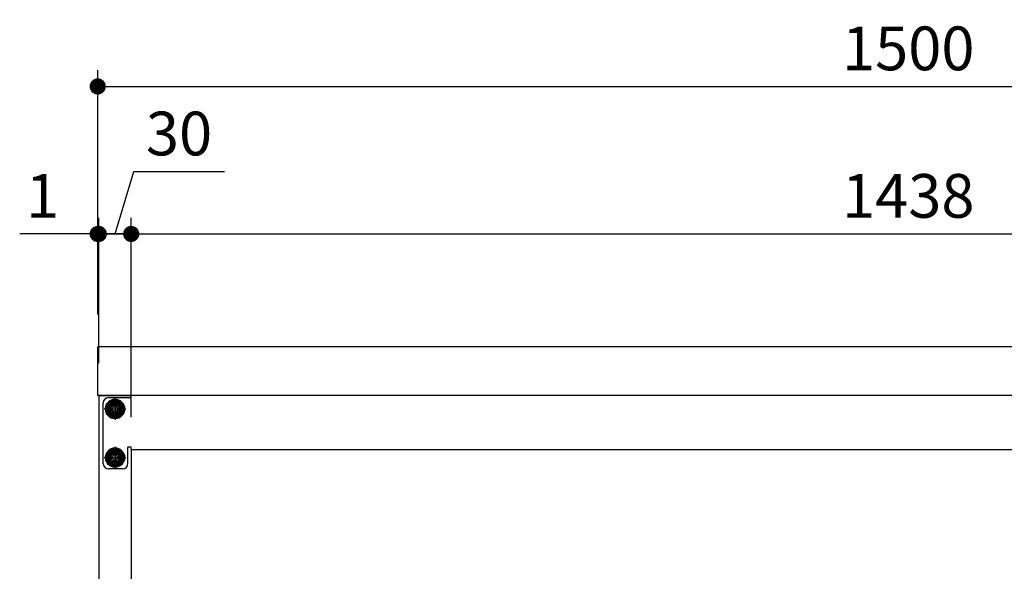
# Model space of a CAD drawing. Units: millimetres. Extents: x 774 to 5260, y 687 to 3918.
# Drawn here: x 774 to 1685, y 1393 to 1904 of the extents above; entities that cross this region are included whole.
import ezdxf

# ---------------------------------------------------------------- set-up
doc = ezdxf.new("R2010")
doc.units = ezdxf.units.MM
doc.header["$LTSCALE"] = 15
doc.linetypes.add('AM_ISO08W050', pattern=[18, 12, -1.5, 3, -1.5])
doc.linetypes.add('AM_ISO08W050x2', pattern=[9, 6, -0.75, 1.5, -0.75])
for name, color, linetype in [('1', 75, 'Continuous'), ('2', 151, 'Continuous'), ('6', 53, 'Continuous'), ('PV', 7, 'Continuous')]:
    doc.layers.add(name, color=color, linetype=linetype)
for name, color, linetype, lineweight in [('AM_0N', 7, 'Continuous', 50), ('AM_7N', 4, 'AM_ISO08W050', 25), ('dimension', 9, 'Continuous', 9)]:
    doc.layers.add(name, color=color, linetype=linetype, lineweight=lineweight)
doc.dimstyles.new('Standard$0', dxfattribs={"dimscale": 15, "dimtxt": 2.7, "dimasz": 1, "dimexe": 1, "dimexo": 2, "dimgap": 1, "dimtad": 1, "dimdec": 4, "dimdsep": 46, "dimtxsty": 'Standard', "dimblk": 'DOT', "dimcen": 0, "dimazin": 2, "dimtm": 1e-09, "dimtfac": 1, "dimtdec": 4, "dimtmove": 0, "dimatfit": 1, "dimldrblk": 'OPEN30', "dimfxl": 1, "dimtolj": 1, "dimarcsym": 0})

# ---------------------------------------------------------------- blocks, each defined once
blk = doc.blocks.new('_Dot')
at = {"color": 0, "linetype": 'ByBlock', "lineweight": -2}
blk.add_line((-0.5, 0), (-1, 0), dxfattribs=at)
at = {"color": 0, "linetype": 'ByBlock', "const_width": 0.5}
blk.add_lwpolyline([(-0.25, 0, 1), (0.25, 0, 1)], format="xyb", close=True, dxfattribs=at)
blk = doc.blocks.new('*D26')
at = {"layer": 'Defpoints', "color": 0, "ltscale": 8, "transparency": 16777216}
for p in [(877.55, 1705.74), (847.55, 1556.23), (877.55, 1506.23)]:
    blk.add_point(p, dxfattribs=at)
at = {"layer": 'dimension', "color": 0, "lineweight": -2, "ltscale": 8, "transparency": 16777216}
for p, q in [((862.55, 1705.74), (879.87, 1763.49)), ((879.87, 1763.49), (963.72, 1763.49)), ((847.55, 1586.23), (847.55, 1720.74)), ((877.55, 1536.23), (877.55, 1720.74)), ((832.55, 1705.74), (817.55, 1705.74)), ((877.55, 1705.74), (847.55, 1705.74)), ((877.55, 1705.74), (847.55, 1705.74)), ((892.55, 1705.74), (907.55, 1705.74))]:
    blk.add_line(p, q, dxfattribs=at)
at = {"layer": 'dimension', "color": 0, "lineweight": -2, "ltscale": 8, "transparency": 16777216, "xscale": 15, "yscale": 15, "zscale": 15}
blk.add_blockref('_Dot', (847.55, 1705.74), dxfattribs=at)
at = {"layer": 'dimension', "color": 0, "lineweight": -2, "ltscale": 8, "transparency": 16777216, "xscale": 15, "yscale": 15, "zscale": 15, "rotation": 180}
blk.add_blockref('_Dot', (877.55, 1705.74), dxfattribs=at)
at = {"layer": 'dimension', "color": 0, "ltscale": 8, "transparency": 16777216, "insert": (921.8, 1798.74), "char_height": 40.5, "attachment_point": 5}
blk.add_mtext('\\A1;30', dxfattribs=at)
blk = doc.blocks.new('_Open30')
at = {"color": 0, "linetype": 'ByBlock', "lineweight": -2}
for p, q in [((-1, 0.268), (0, 0)), ((0, 0), (-1, -0.268)), ((0, 0), (-1, 0))]:
    blk.add_line(p, q, dxfattribs=at)
blk = doc.blocks.new('*D27')
at = {"layer": 'Defpoints', "color": 0, "ltscale": 8, "transparency": 16777216}
for p in [(2315.55, 1705.74), (2315.55, 1556.23), (877.55, 1506.23)]:
    blk.add_point(p, dxfattribs=at)
at = {"layer": 'dimension', "color": 0, "lineweight": -2, "ltscale": 8, "transparency": 16777216}
for p, q in [((877.55, 1536.23), (877.55, 1720.74)), ((2315.55, 1586.23), (2315.55, 1720.74)), ((892.55, 1705.74), (2300.55, 1705.74))]:
    blk.add_line(p, q, dxfattribs=at)
at = {"layer": 'dimension', "color": 0, "lineweight": -2, "ltscale": 8, "transparency": 16777216, "xscale": 15, "yscale": 15, "zscale": 15, "rotation": 180}
blk.add_blockref('_Dot', (877.55, 1705.74), dxfattribs=at)
at = {"layer": 'dimension', "color": 0, "lineweight": -2, "ltscale": 8, "transparency": 16777216, "xscale": 15, "yscale": 15, "zscale": 15}
blk.add_blockref('_Dot', (2315.55, 1705.74), dxfattribs=at)
at = {"layer": 'dimension', "color": 0, "ltscale": 8, "transparency": 16777216, "insert": (1596.55, 1740.99), "char_height": 40.5, "attachment_point": 5}
blk.add_mtext('\\A1;1438', dxfattribs=at)
blk = doc.blocks.new('*D31')
at = {"layer": 'Defpoints', "color": 0, "ltscale": 8, "transparency": 16777216}
for p in [(846.55, 1705.74), (846.55, 1601.23), (847.55, 1556.23)]:
    blk.add_point(p, dxfattribs=at)
at = {"layer": 'dimension', "color": 0, "lineweight": -2, "ltscale": 8, "transparency": 16777216}
for p, q in [((846.55, 1631.23), (846.55, 1720.74)), ((847.55, 1586.23), (847.55, 1720.74)), ((831.55, 1705.74), (774.35, 1705.74)), ((847.55, 1705.74), (846.55, 1705.74)), ((862.55, 1705.74), (877.55, 1705.74))]:
    blk.add_line(p, q, dxfattribs=at)
at = {"layer": 'dimension', "color": 0, "lineweight": -2, "ltscale": 8, "transparency": 16777216, "xscale": 15, "yscale": 15, "zscale": 15}
blk.add_blockref('_Dot', (846.55, 1705.74), dxfattribs=at)
at = {"layer": 'dimension', "color": 0, "lineweight": -2, "ltscale": 8, "transparency": 16777216, "xscale": 15, "yscale": 15, "zscale": 15, "rotation": 180}
blk.add_blockref('_Dot', (847.55, 1705.74), dxfattribs=at)
at = {"layer": 'dimension', "color": 0, "ltscale": 8, "transparency": 16777216, "insert": (795.45, 1740.99), "char_height": 40.5, "attachment_point": 5}
blk.add_mtext('\\A1;1', dxfattribs=at)
blk = doc.blocks.new('*D48')
at = {"layer": 'Defpoints', "color": 0, "ltscale": 8, "transparency": 16777216}
for p in [(2346.55, 1842.33), (846.55, 1601.23), (2346.55, 1601.23)]:
    blk.add_point(p, dxfattribs=at)
at = {"layer": 'dimension', "color": 0, "lineweight": -2, "ltscale": 8, "transparency": 16777216}
for p, q in [((846.55, 1631.23), (846.55, 1857.33)), ((2346.55, 1631.23), (2346.55, 1857.33)), ((861.55, 1842.33), (2331.55, 1842.33))]:
    blk.add_line(p, q, dxfattribs=at)
at = {"layer": 'dimension', "color": 0, "lineweight": -2, "ltscale": 8, "transparency": 16777216, "xscale": 15, "yscale": 15, "zscale": 15, "rotation": 180}
blk.add_blockref('_Dot', (846.55, 1842.33), dxfattribs=at)
at = {"layer": 'dimension', "color": 0, "lineweight": -2, "ltscale": 8, "transparency": 16777216, "xscale": 15, "yscale": 15, "zscale": 15}
blk.add_blockref('_Dot', (2346.55, 1842.33), dxfattribs=at)
at = {"layer": 'dimension', "color": 0, "ltscale": 8, "transparency": 16777216, "insert": (1596.55, 1877.58), "char_height": 40.5, "attachment_point": 5}
blk.add_mtext('\\A1;1500', dxfattribs=at)

msp = doc.modelspace()

# ---------------------------------------------------------------- linework, layer by layer
at = {"layer": '1', "linetype": 'Continuous'}
for p, q in [((847.5475, 1556.2254), (877.5475, 1556.2254)), ((847.5475, 1556.2254), (847.5475, 821.2254)), ((877.5475, 1506.2254), (877.5475, 821.2254))]:
    msp.add_line(p, q, dxfattribs=at)
at = {"layer": '1', "linetype": 'AM_ISO08W050x2'}
for p, q in [((862.5475, 1536.2254), (862.5475, 1551.2254)), ((855.0475, 1543.7254), (870.0475, 1543.7254)), ((862.5475, 1491.2254), (862.5475, 1506.2254)), ((855.0475, 1498.7254), (870.0475, 1498.7254))]:
    msp.add_line(p, q, dxfattribs=at)
at = {"layer": '1'}
for centre, radius in [((862.5475, 1543.7254), 5.5), ((862.5475, 1543.7254), 4), ((862.5475, 1498.7254), 5.5), ((862.5475, 1498.7254), 4)]:
    msp.add_circle(centre, radius, dxfattribs=at)
at = {"layer": '2'}
for p, q in [((851.5475, 1493.2254), (851.5475, 1549.2254)), ((856.5475, 1554.2254), (877.5475, 1554.2254)), ((862.5475, 1553.7254), (862.5475, 1533.7254)), ((2315.5475, 1556.2254), (877.5475, 1556.2254)), ((877.5475, 1554.2254), (877.5475, 1556.2254)), ((852.5475, 1543.7254), (872.5475, 1543.7254)), ((862.5475, 1508.7254), (862.5475, 1488.7254)), ((877.5475, 1508.2254), (874.5475, 1508.2254)), ((874.5475, 1493.2254), (874.5475, 1508.2254)), ((877.5475, 1506.2254), (877.5475, 1508.2254)), ((877.5475, 1506.2254), (2315.5475, 1506.2254)), ((852.5475, 1498.7254), (872.5475, 1498.7254)), ((869.5475, 1488.2254), (856.5475, 1488.2254))]:
    msp.add_line(p, q, dxfattribs=at)
for centre in [(862.5475, 1543.7254), (862.5475, 1498.7254)]:
    msp.add_circle(centre, 5, dxfattribs=at)
for centre, start, end in [((856.5475, 1549.2254), 90, 180), ((856.5475, 1493.2254), 180, 270), ((869.5475, 1493.2254), 270, 360)]:
    msp.add_arc(centre, 5, start, end, dxfattribs=at)
at = {"layer": '6', "ltscale": 8}
for p, q in [((2346.5475, 1601.2254), (846.5475, 1601.2254)), ((846.5475, 1556.2254), (846.5475, 1601.2254)), ((2346.5475, 1556.2254), (846.5475, 1556.2254))]:
    msp.add_line(p, q, dxfattribs=at)
at = {"layer": 'AM_0N'}
for p, q in [((862.5475, 1551.23096), (856.0475, 1547.47818)), ((869.0475, 1547.47818), (862.5475, 1551.23096)), ((856.0475, 1547.47818), (856.0475, 1539.97263)), ((856.0475, 1539.97263), (862.5475, 1536.21985)), ((862.5475, 1536.21985), (869.0475, 1539.97263)), ((869.0475, 1539.97263), (869.0475, 1547.47818)), ((862.5475, 1506.23096), (856.0475, 1502.47818)), ((869.0475, 1502.47818), (862.5475, 1506.23096)), ((856.0475, 1502.47818), (856.0475, 1494.97263)), ((856.0475, 1494.97263), (862.5475, 1491.21985)), ((862.5475, 1491.21985), (869.0475, 1494.97263)), ((869.0475, 1494.97263), (869.0475, 1502.47818))]:
    msp.add_line(p, q, dxfattribs=at)
for centre, radius in [((862.5475, 1543.7254), 8.5), ((862.5475, 1543.7254), 6.5), ((862.5475, 1498.7254), 8.5), ((862.5475, 1498.7254), 6.5)]:
    msp.add_circle(centre, radius, dxfattribs=at)
at = {"layer": 'AM_7N', "color": 1, "linetype": 'AM_ISO08W050x2'}
for p, q in [((862.5475, 1553.23096), (862.5475, 1534.21985)), ((853.04195, 1543.7254), (872.05306, 1543.7254)), ((862.5475, 1508.23096), (862.5475, 1489.21985)), ((853.04195, 1498.7254), (872.05306, 1498.7254))]:
    msp.add_line(p, q, dxfattribs=at)
at = {"layer": 'PV', "color": 7, "linetype": 'Continuous'}
for p, q in [((858.7375, 1544.4874), (858.7375, 1542.9634)), ((861.7855, 1547.5354), (863.3095, 1547.5354)), ((861.7855, 1539.9154), (863.3095, 1539.9154)), ((866.3575, 1544.4874), (866.3575, 1542.9634)), ((858.7375, 1499.4874), (858.7375, 1497.9634)), ((861.7855, 1502.5354), (863.3095, 1502.5354)), ((861.7855, 1494.9154), (863.3095, 1494.9154)), ((866.3575, 1499.4874), (866.3575, 1497.9634))]:
    msp.add_line(p, q, dxfattribs=at)
for centre, start, end in [((858.7375, 1547.5354), 270, 0), ((858.7375, 1539.9154), 0, 90), ((866.3575, 1547.5354), 180, 270), ((866.3575, 1539.9154), 90, 180), ((858.7375, 1502.5354), 270, 0), ((858.7375, 1494.9154), 0, 90), ((866.3575, 1502.5354), 180, 270), ((866.3575, 1494.9154), 90, 180)]:
    msp.add_arc(centre, 3.048, start, end, dxfattribs=at)

# ---------------------------------------------------------------- dimensions: what is measured, and where the dimension line sits
at = {"layer": 'dimension', "ltscale": 8}
dim = msp.add_linear_dim(base=(2346.5475, 1842.32795), p1=(846.5475, 1601.2254), p2=(2346.5475, 1601.2254), dimstyle='Standard$0', dxfattribs=at)
dim.commit()
dim.dimension.update_dxf_attribs({"geometry": '*D48', "text_midpoint": (1596.5475, 1842.32795), "dimtype": 160})
for base, p1, p2, override, picture, middle in [((877.5475, 1705.73763), (847.5475, 1556.2254), (877.5475, 1506.2254), {"dimjust": 1, "dimtmove": 1}, '*D26', (894.8725, 1798.73763)), ((2315.5475, 1705.73763), (877.5475, 1506.2254), (2315.5475, 1556.2254), {"dimpost": '', "dimtmove": 1}, '*D27', (1596.5475, 1740.98763))]:
    dim = msp.add_linear_dim(base=base, p1=p1, p2=p2, dimstyle='Standard$0', override=override, dxfattribs=at)
    dim.commit()
    dim.dimension.update_dxf_attribs({"geometry": picture, "text_midpoint": middle})
dim = msp.add_linear_dim(base=(846.5475, 1705.73763), p1=(847.5475, 1556.2254), p2=(846.5475, 1601.2254), angle=180, dimstyle='Standard$0', dxfattribs=at)
dim.commit()
dim.dimension.update_dxf_attribs({"geometry": '*D31', "text_midpoint": (795.44949, 1705.73763), "dimtype": 160})

doc.saveas('drawing.dxf')
